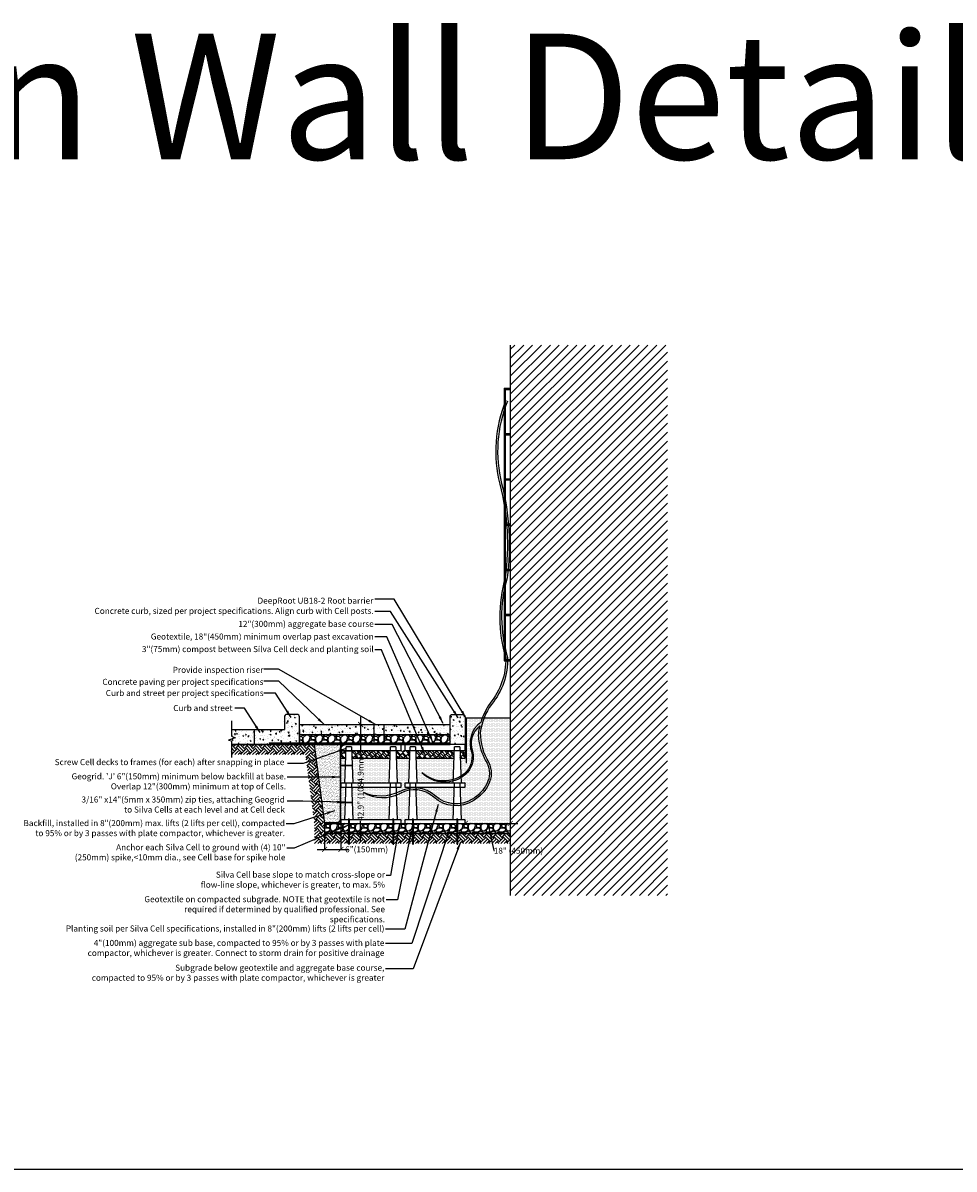
# Model space of a CAD drawing. Units: feet. Extents: x -1189 to 4986, y -72 to 1864.
# Drawn here: x 1640 to 2012, y 412 to 869 of the extents above; entities that cross this region are included whole.
import ezdxf

# ---------------------------------------------------------------- set-up
doc = ezdxf.new("R2010")
doc.units = ezdxf.units.FT
doc.header["$MEASUREMENT"] = 0
for name, pattern in [('DASHED', [0.75, 0.5, -0.25]), ('HIDDEN2', [0.1875, 0.125, -0.0625]), ('Small dash', [0.1, 0.05, -0.05])]:
    doc.linetypes.add(name, pattern=pattern)
for name, color, linetype in [('d-aggregate', 1, 'Continuous'), ('d-backfill', 1, 'Continuous'), ('d-bldg', 6, 'Continuous'), ('d-breaks', 1, 'Continuous'), ('d-cells', 3, 'Continuous'), ('d-concrete', 2, 'Continuous'), ('d-excavate-lns', 4, 'Continuous'), ('d-ext-soil', 1, 'Continuous'), ('d-geogrid', 4, 'Small dash'), ('d-geotextile', 6, 'DASHED'), ('d-insp-tubes', 3, 'HIDDEN2'), ('d-labels', 2, 'Continuous'), ('d-mulch', 1, 'Continuous'), ('d-nails', 1, 'Continuous'), ('d-planting-soil', 1, 'Continuous'), ('d-root-barrier', 5, 'Continuous'), ('d-tree', 3, 'Continuous')]:
    doc.layers.add(name, color=color, linetype=linetype)
doc.layers.add('d-plates-nonprint', color=6, linetype='Continuous', plot=False)
doc.styles.add('Labels', font='ARIAL.TTF', dxfattribs={"height": 2.4})
doc.dimstyles.new('Dimensions$0', dxfattribs={"dimtxt": 2.4, "dimasz": 2, "dimexe": 0.25, "dimexo": 0.25, "dimgap": 0.15, "dimtad": 0, "dimtih": 1, "dimtoh": 1, "dimdec": 0, "dimzin": 2, "dimdsep": 46, "dimtxsty": 'Labels', "dimblk": 'ARCHTICK', "dimcen": 0, "dimdle": 3, "dimclrd": 256, "dimclre": 256, "dimclrt": 2, "dimadec": 0, "dimazin": 0, "dimtfac": 1, "dimtdec": 0, "dimtofl": 0, "dimtmove": 1, "dimatfit": 2, "dimfxl": 0, "dimtolj": 1, "dimtzin": 0, "dimarcsym": 0})
doc.dimstyles.new('Dimensions$7', dxfattribs={"dimtxt": 2.4, "dimasz": 3, "dimexe": 0.25, "dimexo": 0.25, "dimgap": 0.15, "dimtad": 0, "dimtih": 1, "dimtoh": 1, "dimdec": 0, "dimzin": 2, "dimdsep": 46, "dimtxsty": 'Labels', "dimblk": 'ARCHTICK', "dimcen": 0, "dimdle": 3, "dimclrd": 256, "dimclre": 256, "dimclrt": 2, "dimadec": 0, "dimazin": 0, "dimtfac": 1, "dimtdec": 0, "dimtofl": 0, "dimtmove": 1, "dimatfit": 2, "dimfxl": 0, "dimtolj": 1, "dimtzin": 0, "dimarcsym": 0})
pattern_1 = [(0, (1732.88365, 300.75667), (0.25, 0.5), [0, -0.5])]
pattern_2 = [(228.0128, (1736.48365, 305.75667), (-39.99999116, -45.0000067), [0.67268, -66.59544]), (184.9697, (1736.03365, 305.25667), (60.00000526, 4.99995654), [1.15434, -114.279625]), (132.5104, (1734.88365, 305.15667), (49.9999536, -55.00004337), [0.81394, -80.58016]), (267.2737, (1732.93365, 303.90667), (4.99998009, 100.00000147), [1.05119, -104.06779]), (292.8337, (1732.88365, 302.85667), (-25.00004953, 59.99998206), [1.030775, -102.046865]), (357.2737, (1733.28365, 301.90667), (-100.00000147, 4.99998009), [1.05119, -104.06779]), (37.6942, (1734.33365, 301.85667), (-65.00003673, -49.99995203), [1.390145, -137.624245]), (72.2553, (1735.43365, 302.70667), (35.00005381, 109.99998116), [1.31244, -129.931605]), (121.4296, (1735.83365, 303.95667), (-40.00004117, 64.99997518), [1.05475, -104.420365]), (175.2364, (1735.28365, 304.85667), (55.0000047, -4.99995766), [1.20416, -59.003815]), (222.3974, (1734.08365, 304.95667), (-60.00003676, -54.99996041), [1.55724, -154.166875]), (138.8141, (1737.88365, 303.85667), (-35.0000147, 29.9999866), [0.531505, -52.61922]), (171.4692, (1737.48365, 304.20667), (64.99999142, -10.00003955), [1.011185, -100.107555]), (225, (1736.4836, 304.3567), (-6e-16, -5), [0.707105, -6.36396]), (203.1986, (1736.13365, 304.9567), (24.9999987, 10.0000066), [0.38079, -37.698075]), (291.8014, (1735.78365, 304.8067), (-4.9999996, 15.0000014), [0.538515, -26.38731]), (30.9638, (1735.98365, 304.3067), (14.99999, 10.0000124), [0.874645, -28.280115]), (161.5651, (1736.7336, 304.7567), (10.000002, -4.999992), [0.632455, -15.178935]), (16.3895, (1732.88365, 304.80667), (50.000011, 14.99996355), [0.886, -87.714225]), (70.3462, (1733.73365, 305.05667), (-19.99997624, -55.00001068), [0.743305, -73.58704]), (293.1986, (1736.73365, 305.7567), (-10.0000066, 24.9999987), [0.761575, -37.31729]), (343.6105, (1737.03365, 305.05667), (-50.000011, 14.99996355), [0.886, -87.714225]), (339.444, (1732.88365, 301.70667), (-25.0000092, 9.99998), [0.8544, -41.86562]), (294.7751, (1733.68365, 301.40667), (-24.99996095, 55.0000171), [0.71589, -70.873215]), (66.8014, (1736.78365, 300.7567), (10.0000066, 24.9999987), [0.761575, -37.31729]), (17.354, (1737.08365, 301.45667), (-65.0000101, -19.9999725), [0.838155, -82.97712]), (69.444, (1734.33365, 300.75667), (-9.99998, -25.0000092), [0.4272, -42.29282]), (101.3099, (1736.48365, 300.7567), (-4.999988, 20.0000038), [0.25495, -25.240145]), (165.9638, (1736.4336, 301.0067), (15.000003, -4.9999903), [1.030775, -19.58475]), (186.009, (1735.43365, 301.25667), (49.99999875, 4.9999966), [0.95525, -94.569615]), (303.6901, (1735.9836, 303.8567), (-5.000007, 9.999998), [0.72111, -17.306645]), (353.1572, (1736.38365, 303.25667), (84.99999683, -10.00003999), [1.25897, -124.637815]), (60.9454, (1737.63365, 303.10667), (-20.0000001, -35.0000019), [0.51478, -50.96337]), (90, (1737.8836, 303.5567), (-5, 5), [0.3, -4.7]), (120.2564, (1735.33365, 301.40667), (19.99997443, -35.0000123), [0.69462, -68.7676]), (48.0128, (1734.98365, 302.00667), (39.99999116, 45.0000067), [1.34536, -65.92276]), (0, (1735.8836, 303.0067), (5, 5), [1.3, -3.7]), (325.3048, (1737.18365, 303.00667), (-49.9999713, 35.00004305), [0.79057, -78.26637]), (254.0546, (1737.83365, 302.5567), (-4.9999994, -20.0000006), [0.72801, -35.67254]), (207.646, (1737.63365, 301.85667), (-94.99997904, -50.00003857), [1.185325, -117.34737]), (175.4261, (1736.58365, 301.30667), (-65.00000279, 4.999974), [1.253995, -124.14537])]
pattern_3 = [(50, (2267.0045, 300.7567), (3.586301, -0.31376), [0.375, -4.125]), (355, (2267.0045, 300.7567), (-0.693757, 3.76096), [0.3, -3.3]), (100.4514, (2267.3033, 300.7305), (2.892547, 3.447198), [0.3187, -3.50571]), (46.1842, (2267.0045, 301.7567), (5.336205, -0.827595), [0.5625, -6.1875]), (96.6356, (2267.449, 301.6877), (4.673314, 4.87059), [0.47805, -5.258565]), (351.1842, (2267.0045, 301.7567), (4.67331, 4.870593), [0.45, -4.95]), (21, (2267.5045, 301.5067), (2.984535, -2.013094), [0.375, -4.125]), (326, (2267.5045, 301.5067), (1.216577, 3.62575), [0.3, -3.3]), (71.4514, (2267.753, 301.339), (4.201113, 1.612652), [0.3187, -3.50571]), (37.5, (2267.0045, 300.7567), (0.0607993, 1.6644693), [0, -3.26, 0, -3.35, 0, -3.3125]), (7.5, (2267.0045, 300.7567), (1.3153477, 1.9720586), [0, -1.91, 0, -3.185, 0, -1.2625]), (327.5, (2265.8895, 300.7567), (2.6691122, -0.1127744), [0, -1.25, 0, -3.9, 0, -5.175]), (317.5, (2265.3895, 300.7567), (2.915931, 0.500525), [0, -1.625, 0, -2.59, 0, -3.675])]
pattern_4 = [(0, (2165.9123, 300.75667), (0.25, 0.5), [0, -0.5])]
pattern_5 = [(45, (1341.6033, 300.7567), (1.431891, 3.9774756), [0.9, -0.75, 1.05, -0.45, 1.35, -0.6]), (45, (1342.1867, 301.4461), (1.431891, 3.9774756), [0.75, -2.85, 0.6, -0.9]), (45, (1343.592, 302.5863), (1.431891, 3.9774756), [0.45, -4.65]), (135, (1341.6033, 300.7567), (-2.1743534, 0.371231), [1.725, -5.475]), (135, (1342.2397, 301.3931), (-2.1743534, 0.371231), [1.6875, -5.5125]), (135, (1342.7701, 301.9234), (-2.1743534, 0.371231), [1.575, -5.625]), (135, (1343.5921, 302.5863), (-2.1743534, 0.371231), [1.725, -5.475]), (135, (1343.9103, 302.9045), (-2.1743534, 0.371231), [1.725, -5.475]), (135, (1344.7853, 303.9386), (-2.1743534, 0.371231), [1.65, -5.55])]
pattern_6 = [(45, (1732.8836, 300.7567), (1.431891, 3.977476), [0.9, -0.75, 1.05, -0.45, 1.35, -0.6]), (45, (1733.467, 301.4461), (1.431891, 3.977476), [0.75, -2.85, 0.6, -0.9]), (45, (1734.8724, 302.5863), (1.431891, 3.977476), [0.45, -4.65]), (135, (1732.8836, 300.7567), (-2.1743534, 0.371231), [1.725, -5.475]), (135, (1733.52, 301.3931), (-2.1743534, 0.371231), [1.6875, -5.5125]), (135, (1734.0504, 301.9234), (-2.1743534, 0.371231), [1.575, -5.625]), (135, (1734.8724, 302.5863), (-2.1743534, 0.371231), [1.725, -5.475]), (135, (1735.1906, 302.9045), (-2.1743534, 0.371231), [1.725, -5.475]), (135, (1736.0656, 303.9386), (-2.1743534, 0.371231), [1.65, -5.55])]

# ---------------------------------------------------------------- blocks, each defined once
blk = doc.blocks.new('OneCell')
at = {"layer": 'd-cells'}
for p, q in [((1.62, 1.5), (2.11, 16)), ((4.25, 16), (4.75, 1.5)), ((19.25, 1.5), (19.75, 16)), ((21.89, 16), (22.38, 1.5))]:
    blk.add_line(p, q, dxfattribs=at)
for points in [[(4.25, 16), (2.11, 16)], [(21.89, 16), (19.75, 16)]]:
    blk.add_lwpolyline(points, dxfattribs=at)
blk.add_lwpolyline([(24, 0), (24, 1.5), (0, 1.5), (0, 0)], close=True, dxfattribs=at)
blk = doc.blocks.new('2-layer')
at = {"layer": 'd-cells'}
for p, q in [((0, 31.4), (0, 29)), ((24, 31.4), (0, 31.4)), ((0, 29), (24, 29)), ((24, 29), (24, 31.4))]:
    blk.add_line(p, q, dxfattribs=at)
blk.add_lwpolyline([(2.06, 0), (21.94, 0)], dxfattribs=at)
for p in [(0, 14.5), (0, 0)]:
    blk.add_blockref('OneCell', p, dxfattribs=at)
blk = doc.blocks.new('nail')
at = {"layer": 'd-nails'}
for points in [[(0.25, 0.25), (-0.25, 0.25)], [(-0.25, 0.25), (-0.25, 0)], [(0.25, 0), (-0.25, 0)], [(-0.125, 0), (-0.125, -9.5)], [(0.125, 0), (0.125, -9.5)], [(0.25, 0.25), (0.25, 0)], [(-0.125, -9.5), (0, -10)], [(0.125, -9.5), (0, -10)]]:
    blk.add_lwpolyline(points, dxfattribs=at)
blk = doc.blocks.new('_ArchTick')
at = {"color": 0, "linetype": 'ByBlock', "const_width": 0.15}
blk.add_lwpolyline([(-0.5, -0.5), (0.5, 0.5)], dxfattribs=at)
blk = doc.blocks.new('*D36')
at = {"layer": 'd-labels', "lineweight": -2}
for p, q in [((1760.68, 547.82), (1760.68, 539.22)), ((1767.2, 549.78), (1767.2, 539.22)), ((1757.68, 539.47), (1770.2, 539.47))]:
    blk.add_line(p, q, dxfattribs=at)
at = {"layer": 'Defpoints', "color": 0}
for p in [(1760.68, 548.07), (1767.2, 550.03), (1767.2, 539.47)]:
    blk.add_point(p, dxfattribs=at)
at = {"layer": 'd-labels', "lineweight": -2, "xscale": 2, "yscale": 2, "zscale": 2, "rotation": 180}
blk.add_blockref('_ArchTick', (1760.68, 539.47), dxfattribs=at)
at = {"layer": 'd-labels', "lineweight": -2, "xscale": 2, "yscale": 2, "zscale": 2}
blk.add_blockref('_ArchTick', (1767.2, 539.47), dxfattribs=at)
at = {"layer": 'd-labels', "color": 2, "insert": (1777.45, 539.47), "char_height": 2.4, "attachment_point": 5, "style": 'Labels'}
blk.add_mtext('\\A1;6"(150mm)', dxfattribs=at)
blk = doc.blocks.new('*D37')
at = {"layer": 'd-labels', "lineweight": -2}
for p, q in [((1813.7, 549.78), (1837.7, 549.78)), ((1816.7, 549.78), (1816.7, 549.53)), ((1825.7, 549.78), (1828.09, 538.95)), ((1834.7, 549.53), (1834.7, 549.53)), ((1828.09, 538.95), (1828.39, 538.95))]:
    blk.add_line(p, q, dxfattribs=at)
at = {"layer": 'Defpoints', "color": 0}
for p in [(1816.7, 550.03), (1834.7, 549.78), (1834.7, 549.78)]:
    blk.add_point(p, dxfattribs=at)
at = {"layer": 'd-labels', "lineweight": -2, "xscale": 2, "yscale": 2, "zscale": 2, "rotation": 180}
blk.add_blockref('_ArchTick', (1816.7, 549.78), dxfattribs=at)
at = {"layer": 'd-labels', "lineweight": -2, "xscale": 2, "yscale": 2, "zscale": 2}
blk.add_blockref('_ArchTick', (1834.7, 549.78), dxfattribs=at)
at = {"layer": 'd-labels', "color": 2, "insert": (1837.93, 538.95), "char_height": 2.4, "attachment_point": 5, "style": 'Labels'}
blk.add_mtext('\\A1;18" (450mm)', dxfattribs=at)
blk = doc.blocks.new('*D35')
at = {"layer": 'd-labels', "lineweight": -2}
for p, q in [((1774.68, 589.18), (1775.31, 589.18)), ((1775.06, 592.18), (1775.06, 577.71)), ((1775.06, 542.78), (1775.06, 550.85)), ((1774.68, 545.78), (1775.31, 545.78))]:
    blk.add_line(p, q, dxfattribs=at)
at = {"layer": 'Defpoints', "color": 0}
for p in [(1774.43, 589.18), (1774.43, 545.78), (1775.06, 545.78)]:
    blk.add_point(p, dxfattribs=at)
at = {"layer": 'd-labels', "lineweight": -2, "xscale": 2, "yscale": 2, "zscale": 2}
for p, rotation in [((1775.06, 589.18), 90), ((1775.06, 545.78), 270)]:
    blk.add_blockref('_ArchTick', p, dxfattribs=dict(at, rotation=rotation))
at = {"layer": 'd-labels', "color": 2, "insert": (1775.07, 564.28), "char_height": 2.4, "attachment_point": 5, "rotation": 90, "style": 'Labels'}
blk.add_mtext('\\A1;42.9" (1084.9mm)', dxfattribs=at)

msp = doc.modelspace()

# ---------------------------------------------------------------- hatches: boundary and pattern name
at = {"layer": 'd-aggregate'}
h = msp.add_hatch(dxfattribs=at)
h.set_pattern_fill('GRAVEL', color=256, scale=5, style=0)
h.set_pattern_definition([(228.0128, (2270.60446, 305.75667), (-39.99999116, -45.0000067), [0.67268, -66.59544]), (184.9697, (2270.15446, 305.25667), (60.00000526, 4.999956535), [1.15434, -114.279625]), (132.5104, (2269.00446, 305.15667), (49.99995359, -55.00004337), [0.81394, -80.58016]), (267.2737, (2267.05446, 303.90667), (4.99998009, 100.000001475), [1.05119, -104.06779]), (292.8337, (2267.00446, 302.85667), (-25.00004953, 59.99998206), [1.030775, -102.046865]), (357.2737, (2267.40446, 301.90667), (-100.000001475, 4.99998009), [1.05119, -104.06779]), (37.6942, (2268.45446, 301.85667), (-65.00003673, -49.999952026), [1.390145, -137.624245]), (72.2553, (2269.55446, 302.70667), (35.000053814, 109.999981156), [1.31244, -129.931605]), (121.4296, (2269.95446, 303.95667), (-40.00004117, 64.99997518), [1.05475, -104.420365]), (175.2364, (2269.40446, 304.85667), (55.00000473, -4.99995766), [1.20416, -59.003815]), (222.3974, (2268.20446, 304.95667), (-60.000036755, -54.99996041), [1.55724, -154.166875]), (138.8141, (2272.00446, 303.85667), (-35.00001473, 29.99998657), [0.531505, -52.61922]), (171.4692, (2271.60446, 304.20667), (64.99999142, -10.00003955), [1.011185, -100.107555]), (225, (2270.6045, 304.3567), (-6e-16, -5.000002), [0.707105, -6.36396]), (203.1986, (2270.25446, 304.9567), (24.99999865, 10.0000066), [0.38079, -37.698075]), (291.8014, (2269.9045, 304.8067), (-4.9999996, 15.0000014), [0.538515, -26.38731]), (30.9638, (2270.1045, 304.3067), (14.9999901, 10.0000124), [0.874645, -28.280115]), (161.5651, (2270.8545, 304.7567), (10.000002, -4.999992), [0.632455, -15.178935]), (16.3895, (2267.00446, 304.80667), (50.00001099, 14.99996355), [0.886, -87.714225]), (70.3462, (2267.85446, 305.05667), (-19.99997624, -55.00001068), [0.743305, -73.58704]), (293.1986, (2270.85446, 305.7567), (-10.0000066, 24.99999865), [0.761575, -37.31729]), (343.6105, (2271.15446, 305.05667), (-50.00001099, 14.99996355), [0.886, -87.714225]), (339.444, (2267.00446, 301.70667), (-25.0000092, 9.99998), [0.8544, -41.86562]), (294.7751, (2267.80446, 301.40667), (-24.99996095, 55.0000171), [0.71589, -70.873215]), (66.8014, (2270.90446, 300.7567), (10.0000066, 24.99999865), [0.761575, -37.31729]), (17.354, (2271.20446, 301.45667), (-65.0000101, -19.99997251), [0.838155, -82.97712]), (69.444, (2268.45446, 300.75667), (-9.99998, -25.0000092), [0.4272, -42.29282]), (101.3099, (2270.6045, 300.7567), (-4.9999882, 20.0000038), [0.25495, -25.240145]), (165.9638, (2270.5545, 301.0067), (15.0000027, -4.9999903), [1.030775, -19.58475]), (186.009, (2269.55446, 301.25667), (49.99999875, 4.99999659), [0.95525, -94.569615]), (303.6901, (2270.1045, 303.8567), (-5.0000067, 9.9999978), [0.72111, -17.306645]), (353.1572, (2270.50446, 303.25667), (84.99999683, -10.00003999), [1.25897, -124.637815]), (60.9454, (2271.75446, 303.10667), (-20.00000014, -35.00000192), [0.51478, -50.96337]), (90, (2272.0045, 303.5567), (-5, 5), [0.3, -4.7]), (120.2564, (2269.45446, 301.40667), (19.99997443, -35.00001228), [0.69462, -68.7676]), (48.0128, (2269.10446, 302.00667), (39.99999116, 45.0000067), [1.34536, -65.92276]), (0, (2270.0045, 303.0067), (5, 5), [1.3, -3.7]), (325.3048, (2271.30446, 303.00667), (-49.9999713, 35.00004305), [0.79057, -78.26637]), (254.0546, (2271.95446, 302.5567), (-4.99999945, -20.0000006), [0.72801, -35.67254]), (207.646, (2271.75446, 301.85667), (-94.999979036, -50.000038566), [1.185325, -117.34737]), (175.4261, (2270.70446, 301.30667), (-65.00000279, 4.999974006), [1.253995, -124.14537])])
h.paths.add_polyline_path([(1810.7, 585.18), (1750.7, 585.18), (1750.7, 581.68), (1810.7, 581.68)])
h = msp.add_hatch(dxfattribs=at)
h.set_pattern_fill('GRAVEL', color=256, scale=5, style=0)
h.set_pattern_definition(pattern_2)
h.paths.add_polyline_path([(1770.26, 549.78), (1760.68, 549.78), (1760.68, 545.78), (1770.26, 545.78)])
h = msp.add_hatch(dxfattribs=at)
h.set_pattern_fill('GRAVEL', color=256, scale=5, style=0)
h.set_pattern_definition(pattern_2)
h.paths.add_polyline_path([(1787.9, 549.78), (1770.51, 549.78), (1770.51, 545.78), (1787.9, 545.78)])
h = msp.add_hatch(dxfattribs=at)
h.set_pattern_fill('GRAVEL', color=256, scale=5, style=0)
h.set_pattern_definition(pattern_2)
h.paths.add_polyline_path([(1795.76, 549.78), (1794.77, 549.78), (1792.7, 549.78), (1792.7, 549.78), (1791.2, 549.78), (1791.2, 549.78), (1788.15, 549.78), (1788.15, 545.78), (1795.76, 545.78)])
h = msp.add_hatch(dxfattribs=at)
h.set_pattern_fill('GRAVEL', color=256, scale=5, style=0)
h.set_pattern_definition(pattern_2)
h.paths.add_polyline_path([(1813.4, 549.78), (1796.01, 549.78), (1796.01, 545.78), (1813.4, 545.78)])
h = msp.add_hatch(dxfattribs=at)
h.set_pattern_fill('GRAVEL', color=256, scale=5, style=0)
h.set_pattern_definition(pattern_2)
h.paths.add_polyline_path([(1834.7, 549.78), (1816.7, 549.78), (1816.7, 549.78), (1813.65, 549.78), (1813.65, 545.78), (1834.7, 545.78)])
at = {"layer": 'd-backfill'}
h = msp.add_hatch(dxfattribs=at)
h.set_pattern_fill('AR-SAND', color=256, scale=0.5, style=0)
h.set_pattern_definition([(142.5, (1417.99566, 300.7541), (0.0314967, 0.9634119), [0, -0.76, 0, -0.85, 0, -0.8125]), (172.5, (1417.9957, 300.7541), (-0.8848884, 1.411073), [0, -0.41, 0, -0.685, 0, -0.2625]), (212.5, (1418.6107, 300.7541), (-1.557071, 0.0028295), [0, -0.25, 0, -0.9, 0, -1.175]), (222.5, (1418.6107, 300.7541), (-1.5030633, 0.4388378), [0, -0.125, 0, -0.59, 0, -0.675])])
h.paths.add_polyline_path([(1756.58, 581.18), (1767.2, 581.18), (1767.2, 578.78), (1767.2, 578.78), (1767.2, 565.78), (1767.2, 565.78), (1767.2, 564.28), (1767.2, 564.28), (1767.2, 551.28), (1767.2, 551.28), (1767.2, 549.78), (1760.68, 549.78)])
at = {"layer": 'd-bldg'}
h = msp.add_hatch(dxfattribs=at)
h.set_pattern_fill('ANSI31', color=9, scale=20, style=0)
h.set_pattern_definition([(45, (1732.8836, 300.7567), (-1.767767, 1.767767), [])])
h.paths.add_polyline_path([(1897.28, 740.26), (1834.7, 740.26), (1834.7, 521.15), (1897.28, 521.15)])
at = {"layer": 'd-concrete'}
h = msp.add_hatch(dxfattribs=at)
h.set_pattern_fill('AR-CONC', color=256, scale=0.5, style=0)
h.set_pattern_definition([(50, (1732.8836, 294.7567), (3.5863, -0.31376), [0.375, -4.125]), (355, (1732.8836, 294.7567), (-0.693757, 3.76096), [0.3, -3.3]), (100.4514, (1733.1825, 294.7305), (2.892547, 3.447198), [0.3187, -3.50571]), (46.1842, (1732.8836, 295.7567), (5.336205, -0.827595), [0.5625, -6.1875]), (96.6356, (1733.3283, 295.6877), (4.67331, 4.87059), [0.47805, -5.258565]), (351.1842, (1732.8836, 295.7567), (4.67331, 4.87059), [0.45, -4.95]), (21, (1733.3836, 295.5067), (2.984535, -2.013094), [0.375, -4.125]), (326, (1733.3836, 295.5067), (1.216577, 3.62575), [0.3, -3.3]), (71.4514, (1733.6324, 295.339), (4.201113, 1.612652), [0.3187, -3.50571]), (37.5, (1732.8836, 294.7567), (0.0607993, 1.664469), [0, -3.26, 0, -3.35, 0, -3.3125]), (7.5, (1732.8836, 294.7567), (1.315348, 1.972059), [0, -1.91, 0, -3.185, 0, -1.2625]), (327.5, (1731.7686, 294.7567), (2.669112, -0.1127744), [0, -1.25, 0, -3.9, 0, -5.175]), (317.5, (1731.2686, 294.7567), (2.91593, 0.500525), [0, -1.625, 0, -2.59, 0, -3.675])])
h.paths.add_polyline_path([(1750.7, 592.18, 0.414084), (1749.7, 593.18), (1745.7, 593.18, 0.414343), (1744.7, 592.18), (1744.7, 587.18), (1732.7, 587.18), (1732.7, 581.18), (1750.7, 581.18)])
h = msp.add_hatch(dxfattribs=at)
h.set_pattern_fill('AR-CONC', color=256, scale=0.5, style=0)
h.set_pattern_definition(pattern_3)
h.paths.add_polyline_path([(1810.7, 589.18), (1750.7, 589.18), (1750.7, 585.18), (1810.7, 585.18)])
h = msp.add_hatch(dxfattribs=at)
h.set_pattern_fill('AR-CONC', color=256, scale=0.5, style=0)
h.set_pattern_definition(pattern_3)
h.paths.add_polyline_path([(1816.7, 592.18, 0.414214), (1815.7, 593.18), (1811.7, 593.18, 0.414214), (1810.7, 592.18), (1810.7, 581.18), (1816.7, 581.18)])
h = msp.add_hatch(dxfattribs=at)
h.set_pattern_fill('AR-CONC', color=256, scale=0.5, style=0)
h.set_pattern_definition([(50, (1810.5838, 296.7567), (3.5863, -0.31376), [0.375, -4.125]), (355, (1810.5838, 296.7567), (-0.693757, 3.76096), [0.3, -3.3]), (100.4514, (1810.8826, 296.7305), (2.892547, 3.447198), [0.3187, -3.50571]), (46.1842, (1810.5838, 297.7567), (5.336205, -0.827595), [0.5625, -6.1875]), (96.6356, (1811.0284, 297.6877), (4.67331, 4.87059), [0.47805, -5.258565]), (351.1842, (1810.584, 297.7567), (4.67331, 4.87059), [0.45, -4.95]), (21, (1811.0838, 297.5067), (2.984535, -2.013094), [0.375, -4.125]), (326, (1811.0838, 297.5067), (1.216577, 3.62575), [0.3, -3.3]), (71.4514, (1811.3325, 297.339), (4.201113, 1.612652), [0.3187, -3.50571]), (37.5, (1810.5838, 296.7567), (0.0607993, 1.664469), [0, -3.26, 0, -3.35, 0, -3.3125]), (7.5, (1810.5838, 296.7567), (1.315348, 1.972059), [0, -1.91, 0, -3.185, 0, -1.2625]), (327.5, (1809.4688, 296.7567), (2.669112, -0.1127744), [0, -1.25, 0, -3.9, 0, -5.175]), (317.5, (1808.9688, 296.7567), (2.91593, 0.500525), [0, -1.625, 0, -2.59, 0, -3.675])])
h.paths.add_polyline_path([(1732.7, 587.18), (1723.56, 587.18), (1723.56, 581.18), (1732.7, 581.18)])
at = {"layer": 'd-ext-soil'}
h = msp.add_hatch(dxfattribs=at)
h.set_pattern_fill('EARTH', color=256, scale=10, angle=45, style=0)
h.paths.add_polyline_path([(1834.7, 545.78), (1760.68, 545.78), (1760.68, 549.78), (1756.58, 581.18), (1723.56, 581.18), (1723.56, 577.18), (1753.07, 577.18), (1756.68, 549.51), (1756.68, 541.78), (1834.7, 541.78)])
at = {"layer": 'd-mulch'}
h = msp.add_hatch(dxfattribs=at)
h.set_pattern_fill('AR-RSHKE', color=256, scale=0.15, angle=45, style=0)
h.set_pattern_definition(pattern_6)
h.paths.add_polyline_path([(1769.26, 578.65), (1767.2, 578.65), (1767.2, 575.78), (1769.16, 575.78)])
h = msp.add_hatch(dxfattribs=at)
h.set_pattern_fill('AR-RSHKE', color=256, scale=0.15, angle=45, style=0)
h.set_pattern_definition(pattern_5)
h.paths.add_polyline_path([(1786.9, 578.78), (1771.51, 578.78), (1771.61, 575.78), (1786.8, 575.78)])
h = msp.add_hatch(dxfattribs=at)
h.set_pattern_fill('AR-RSHKE', color=256, scale=0.15, angle=45, style=0)
h.set_pattern_definition(pattern_5)
h.paths.add_polyline_path([(1794.77, 578.78), (1789.14, 578.78), (1789.24, 575.78), (1794.66, 575.78)])
h = msp.add_hatch(dxfattribs=at)
h.set_pattern_fill('AR-RSHKE', color=256, scale=0.15, angle=45, style=0)
h.set_pattern_definition(pattern_5)
h.paths.add_polyline_path([(1812.4, 578.78), (1797.01, 578.78), (1797.11, 575.78), (1812.3, 575.78)])
h = msp.add_hatch(dxfattribs=at)
h.set_pattern_fill('AR-RSHKE', color=256, scale=0.15, angle=45, style=0)
h.set_pattern_definition(pattern_6)
h.paths.add_polyline_path([(1816.7, 578.78), (1814.64, 578.78), (1814.74, 575.78), (1816.7, 575.78)])
at = {"layer": 'd-planting-soil'}
h = msp.add_hatch(dxfattribs=at)
h.set_pattern_fill('DOTS', color=256, scale=8, style=0)
h.set_pattern_definition([(0, (2267.00446, 300.75667), (0.25, 0.5), [0, -0.5])])
h.paths.add_polyline_path([(1834.7, 591.84), (1816.7, 591.84), (1816.7, 581.18), (1816.7, 578.78), (1816.7, 575.78), (1814.74, 575.78), (1815.08, 565.78), (1816.7, 565.78), (1816.7, 564.28), (1814.64, 564.28), (1815.08, 551.28), (1816.7, 551.28), (1816.7, 549.78), (1834.7, 549.78)])
h = msp.add_hatch(dxfattribs=at)
h.set_pattern_fill('DOTS', color=256, scale=8, style=0)
h.set_pattern_definition(pattern_1)
h.paths.add_polyline_path([(1769.16, 575.78), (1767.2, 575.78), (1767.2, 573), (1769.07, 573)])
h = msp.add_hatch(dxfattribs=at)
h.set_pattern_fill('DOTS', color=256, scale=8, style=0)
h.set_pattern_definition(pattern_4)
h.paths.add_polyline_path([(1786.8, 575.78), (1771.61, 575.78), (1771.95, 565.78), (1786.46, 565.78)])
h = msp.add_hatch(dxfattribs=at)
h.set_pattern_fill('DOTS', color=256, scale=8, style=0)
h.set_pattern_definition(pattern_4)
h.paths.add_polyline_path([(1794.66, 575.78), (1789.24, 575.78), (1789.58, 565.78), (1791.2, 565.78), (1791.2, 564.28), (1789.14, 564.28), (1789.58, 551.28), (1791.2, 551.28), (1791.2, 549.78), (1792.7, 549.78), (1792.7, 551.28), (1794.32, 551.28), (1794.77, 564.28), (1792.7, 564.28), (1792.7, 565.78), (1794.32, 565.78)])
h = msp.add_hatch(dxfattribs=at)
h.set_pattern_fill('DOTS', color=256, scale=8, style=0)
h.set_pattern_definition(pattern_4)
h.paths.add_polyline_path([(1812.3, 575.78), (1797.11, 575.78), (1797.45, 565.78), (1811.96, 565.78)])
h = msp.add_hatch(dxfattribs=at)
h.set_pattern_fill('DOTS', color=256, scale=8, style=0)
h.set_pattern_definition(pattern_1)
h.paths.add_polyline_path([(1769.07, 572.88), (1767.2, 572.88), (1767.2, 565.78), (1768.82, 565.78)])
h = msp.add_hatch(dxfattribs=at)
h.set_pattern_fill('DOTS', color=256, scale=8, style=0)
h.set_pattern_definition(pattern_1)
h.paths.add_polyline_path([(1769.27, 564.28), (1767.2, 564.28), (1767.2, 558.22), (1769.06, 558.22)])
h = msp.add_hatch(dxfattribs=at)
h.set_pattern_fill('DOTS', color=256, scale=8, style=0)
h.set_pattern_definition(pattern_4)
h.paths.add_polyline_path([(1786.9, 564.28), (1771.51, 564.28), (1771.95, 551.28), (1786.46, 551.28)])
h = msp.add_hatch(dxfattribs=at)
h.set_pattern_fill('DOTS', color=256, scale=8, style=0)
h.set_pattern_definition(pattern_4)
h.paths.add_polyline_path([(1812.4, 564.28), (1797.01, 564.28), (1797.45, 551.28), (1811.96, 551.28)])
h = msp.add_hatch(dxfattribs=at)
h.set_pattern_fill('DOTS', color=256, scale=8, style=0)
h.set_pattern_definition(pattern_1)
h.paths.add_polyline_path([(1769.06, 558.09), (1767.2, 558.09), (1767.2, 551.28), (1768.82, 551.28)])

# ---------------------------------------------------------------- linework, layer by layer
at = {"layer": 'd-aggregate'}
for points in [[(1750.7, 581.18), (1810.7, 581.18)], [(1760.68, 550.04), (1760.68, 545.78)], [(1760.68, 545.78), (1834.7, 545.78)]]:
    msp.add_lwpolyline(points, dxfattribs=at)
at = {"layer": 'd-bldg'}
for points in [[(1834.7, 740.26), (1834.7, 521.15)], [(1832.2, 723.05), (1832.2, 614.55)], [(1832.2, 723.05), (1834.7, 723.05)], [(1832.7, 723.05), (1832.7, 614.55)], [(1832.7, 722.55), (1834.7, 722.55)], [(1832.7, 705.05), (1834.7, 705.05)], [(1832.7, 704.55), (1834.7, 704.55)], [(1832.7, 687.05), (1834.7, 687.05)], [(1832.7, 686.55), (1834.7, 686.55)], [(1832.7, 669.05), (1834.7, 669.05)], [(1832.7, 668.55), (1834.7, 668.55)], [(1832.7, 651.05), (1834.7, 651.05)], [(1832.7, 650.55), (1834.7, 650.55)], [(1832.7, 633.05), (1834.7, 633.05)], [(1832.7, 632.55), (1834.7, 632.55)], [(1832.2, 614.55), (1834.7, 614.55)], [(1832.7, 615.05), (1834.7, 615.05)]]:
    msp.add_lwpolyline(points, dxfattribs=at)
at = {"layer": 'd-breaks'}
msp.add_lwpolyline([(1723.56, 590.68), (1723.56, 584.51), (1725, 583.89), (1722.38, 582.91), (1723.56, 582.63), (1723.56, 576.06)], dxfattribs=at)
at = {"layer": 'd-concrete'}
msp.add_line((1723.56, 581.18), (1750.7, 581.18), dxfattribs=at)
for points in [[(1750.7, 581.18), (1750.7, 592.18, 0.414084), (1749.7, 593.18), (1745.7, 593.18, 0.414343), (1744.7, 592.18), (1744.7, 587.18)], [(1810.7, 581.18), (1810.7, 592.18, -0.414214), (1811.7, 593.18), (1815.7, 593.18, -0.414214), (1816.7, 592.18), (1816.7, 581.18)]]:
    msp.add_lwpolyline(points, format="xyb", dxfattribs=at)
for points in [[(1750.7, 589.18), (1810.7, 589.18)], [(1723.56, 587.18), (1744.7, 587.18)], [(1732.7, 587.18), (1732.7, 581.18)], [(1750.7, 585.18), (1810.7, 585.18)]]:
    msp.add_lwpolyline(points, dxfattribs=at)
at = {"layer": 'd-excavate-lns'}
msp.add_lwpolyline([(1723.56, 581.18), (1756.58, 581.18), (1760.68, 549.78), (1760.68, 545.78), (1834.7, 545.78)], dxfattribs=at)
at = {"layer": 'd-geogrid', "const_width": 0.65, "flags": 128}
msp.add_lwpolyline([(1760.52, 550.04), (1765.05, 550, 0.497401), (1767.05, 551.78), (1767.05, 579.18, -0.414214), (1769.05, 581.18), (1779.05, 581.18)], format="xyb", dxfattribs=at)
at = {"layer": 'd-geogrid', "linetype": 'Continuous'}
for points in [[(1767.05, 578.78), (1771.35, 578.78)], [(1767.05, 578.65), (1771.36, 578.65)], [(1767.05, 573), (1771.7, 573)], [(1767.05, 572.88), (1771.71, 572.88)], [(1767.05, 558.22), (1771.71, 558.22)], [(1767.05, 558.09), (1771.72, 558.09)]]:
    msp.add_lwpolyline(points, dxfattribs=at)
at = {"layer": 'd-geotextile', "const_width": 0.75}
for points in [[(1810.7, 581.68), (1738.58, 581.68)], [(1834.7, 545.78), (1760.68, 545.78)]]:
    msp.add_lwpolyline(points, dxfattribs=at)
at = {"layer": 'd-insp-tubes'}
for points in [[(1780.48, 581.18), (1780.48, 589.18)], [(1784.48, 581.18), (1784.48, 589.18)]]:
    msp.add_lwpolyline(points, dxfattribs=at)
at = {"layer": 'd-mulch'}
for p, q in [((1789.24, 575.78), (1794.66, 575.78)), ((1797.11, 575.78), (1812.3, 575.78)), ((1814.74, 575.78), (1816.7, 575.78))]:
    msp.add_line(p, q, dxfattribs=at)
for points in [[(1750.7, 587.18), (1750.7, 581.18)], [(1767.2, 575.78), (1769.16, 575.78)], [(1771.61, 575.78), (1786.8, 575.78)], [(1816.7, 578.78), (1816.7, 575.78)]]:
    msp.add_lwpolyline(points, dxfattribs=at)
msp.add_lwpolyline([(1760.68, 549.78), (1767.2, 549.78), (1767.2, 581.18), (1756.58, 581.18)], close=True, dxfattribs=at)
at = {"layer": 'd-planting-soil'}
for points in [[(1816.7, 591.84), (1834.7, 591.84)], [(1810.7, 581.18), (1723.56, 581.18)], [(1760.68, 549.78), (1834.7, 549.78)]]:
    msp.add_lwpolyline(points, dxfattribs=at)
at = {"layer": 'd-plates-nonprint'}
msp.add_lwpolyline([(242.89, 412.16), (4986.5, 412.16)], dxfattribs=at)
at = {"layer": 'd-root-barrier'}
msp.add_lwpolyline([(1817.05, 591.8), (1817.05, 573.8)], dxfattribs=at)
at = {"layer": 'd-tree'}
for points in [[(1833.59, 717.88, 0.161299), (1831.23, 685.09, -0.09771), (1833.38, 647.51, 0.143122), (1833.6, 615.81, -0.1817), (1827.18, 597.18, 0.122555), (1822.7, 585.97, 0.135043), (1826.08, 574.1, -0.23941), (1825.97, 565.23, -0.134958), (1819.94, 558.77, -0.332769), (1804.27, 560.19, 0.320231), (1790.79, 561.73, -0.270898), (1776.21, 562.05)], [(1832.9, 718.17, 0.161307), (1830.51, 684.9, -0.097577), (1832.65, 647.67, 0.14244), (1832.85, 615.69, -0.180325), (1826.63, 597.69, 0.063405), (1822.91, 589.98, 0.090086)], [(1822.91, 589.98, 0.351357), (1819.41, 577.92, -0.231105), (1816.58, 569.71, -0.366488), (1799.47, 569.97)], [(1822.61, 588.62, 0.132147), (1822.15, 582.56, 0.088541), (1825.41, 573.77, -0.23941), (1825.31, 565.58, -0.134958), (1819.55, 559.41, -0.332769), (1804.77, 560.75, 0.320231), (1790.42, 562.38, -0.218913), (1776.21, 562.05)], [(1822.61, 588.62, 0.345034), (1819.82, 578.07, -0.242917), (1816.93, 569.34, -0.395818), (1799.47, 569.97)]]:
    msp.add_lwpolyline(points, format="xyb", dxfattribs=at)

# ---------------------------------------------------------------- block references
at = {"layer": 'd-nails'}
for p in [(1770.39, 551.28), (1788.02, 551.28), (1795.89, 551.28), (1813.52, 551.28)]:
    msp.add_blockref('nail', p, dxfattribs=at)
at = {"layer": 'd-planting-soil'}
for p in [(1767.2, 549.78), (1792.7, 549.78)]:
    msp.add_blockref('2-layer', p, dxfattribs=at)

# ---------------------------------------------------------------- texts
at = {"layer": 'd-labels', "color": 2, "char_height": 2.4, "style": 'Labels'}
for s, insert, attachment_point in [('\\A1;DeepRoot UB18-2 Root barrier', (1780.13, 637.28), 9), ('\\A1;{\\C256;Concrete curb, sized per project specifications. Align curb with Cell posts. }', (1780.28, 635.61), 3), ('\\A1;12"(300mm) aggregate base course', (1780.28, 630.45), 3), ('\\A1;Geotextile, 18"(450mm) minimum overlap past excavation', (1780.28, 625.41), 3), ('\\A1;3"(75mm) compost between Silva Cell deck and planting soil', (1780.28, 620.4), 3), ('\\A1;Provide inspection riser', (1736.28, 609.74), 9), ('\\A1;Concrete paving per project specifications', (1736.37, 604.95), 9), ('\\A1;Curb and street per project specifications ', (1736.41, 600.5), 9), ('\\A1;Curb and street ', (1724.01, 594.52), 9), ('\\A1;Screw Cell decks to frames (for each) after snapping in place', (1744.64, 575.4), 3), ('\\A1;Geogrid. \'J\' 6"(150mm) minimum below backfill at base. \\POverlap 12"(300mm) minimum at top of Cells.', (1745.33, 569.74), 3), ('\\A1;3/16" x14"(5mm x 350mm) zip ties, attaching Geogrid \\Pto Silva Cells at each level and at Cell deck', (1744.86, 560.51), 3), ('\\A1;Backfill, installed in 8"(200mm) max. lifts (2 lifts per cell), {\\C256;compacted \\Pto 95% or by 3 passes with plate compactor, whichever is greater.}', (1744.91, 551.12), 3), ('\\A1;Anchor each Silva Cell to ground with (4) 10" \\P(250mm) spike,<10mm dia., see Cell base for spike hole', (1745.11, 541.49), 3), ('\\A1;Silva Cell base slope to match cross-slope or \\Pflow-line slope, whichever is greater, to max. 5%', (1784.76, 530.6), 3), ('\\A1;Planting soil per Silva Cell specifications, installed in 8"(200mm) lifts (2 lifts per cell)', (1784.52, 509.15), 3), ('\\A1;Subgrade below geotextile and aggregate base course, \\Pcompacted to 95% {\\C256;or by 3 passes with plate compactor, whichever is greater}', (1784.52, 493.53), 3)]:
    msp.add_mtext(s, dxfattribs=dict(at, insert=insert, attachment_point=attachment_point))
at = {"layer": 'd-labels', "color": 2, "insert": (1784.76, 520.82), "char_height": 2.4, "width": 100, "attachment_point": 3, "style": 'Labels'}
msp.add_mtext('\\A1;Geotextile on compacted subgrade. NOTE that geotextile is not required if determined by qualified professional. See specifications.', dxfattribs=at)
at = {"layer": 'd-labels', "insert": (1784.52, 503.42), "char_height": 2.4, "attachment_point": 3, "style": 'Labels'}
msp.add_mtext('\\A1;4"(100mm) aggregate sub base, compacted to 95% or by 3 passes with plate\\Pcompactor, whichever is greater. Connect to storm drain for positive drainage', dxfattribs=at)
at = {"layer": 'd-plates-nonprint', "color": 4, "insert": (1477.39, 864.22), "char_height": 50, "width": 776.1412, "attachment_point": 1, "style": 'Labels'}
msp.add_mtext('Green Wall Details', dxfattribs=at)

# ---------------------------------------------------------------- dimensions: what is measured, and where the dimension line sits
at = {"layer": 'd-labels'}
dim = msp.add_linear_dim(base=(1775.06, 545.78), p1=(1774.43, 589.18), p2=(1774.43, 545.78), angle=90, text='42.9" (1084.9mm)', dimstyle='Dimensions$0', override={"dimpost": '"'}, dxfattribs=at)
dim.commit()
dim.dimension.update_dxf_attribs({"geometry": '*D35', "text_midpoint": (1775.07, 564.28), "dimtype": 160, "text_rotation": 90})
for base, p1, p2, text, picture, middle in [((1767.2, 539.47), (1760.68, 548.07), (1767.2, 550.03), '6"(150mm)', '*D36', (1777.45, 539.47)), ((1834.7, 549.78), (1816.7, 550.03), (1834.7, 549.78), '18" (450mm)', '*D37', (1828.54, 538.95))]:
    dim = msp.add_linear_dim(base=base, p1=p1, p2=p2, text=text, dimstyle='Dimensions$0', override={"dimpost": '"'}, dxfattribs=at)
    dim.commit()
    dim.dimension.update_dxf_attribs({"geometry": picture, "text_midpoint": middle, "dimtype": 160})

# ---------------------------------------------------------------- leaders
for points in [[(1817, 591.84), (1788.44, 639.02), (1780.78, 639.02)], [(1813.94, 591.82), (1786.98, 634.11), (1780.78, 634.11)], [(1807.94, 589.53), (1787.66, 628.95), (1780.78, 628.95)], [(1804.02, 581.68), (1785.52, 624.1), (1780.78, 624.1)], [(1800.66, 577.36), (1783.36, 618.9), (1780.78, 618.9)], [(1769.3, 579.66), (1752.14, 573.68), (1745.88, 573.68)], [(1766.62, 568.24), (1745.83, 568.24)], [(1768.7, 558.22), (1752.07, 558.64), (1745.85, 558.63)], [(1805.97, 557.36), (1792.66, 507.65), (1785.02, 507.65)], [(1764.7, 554.87), (1748.41, 549.62), (1745.41, 549.62)], [(1770.51, 549.17), (1748.61, 539.99), (1745.61, 539.99)], [(1790.51, 549.62), (1786.93, 529.09), (1785.26, 529.1)], [(1810.53, 547.4), (1795.46, 501.92), (1785.02, 501.92)], [(1795.01, 545.98), (1789.72, 519.32), (1785.26, 519.32)], [(1814.79, 542.35), (1796.02, 491.94), (1784.92, 491.94)]]:
    msp.add_leader(points, dimstyle='Dimensions$7', dxfattribs=at)
at = {"layer": 'd-labels', "annotation_type": 0, "has_hookline": 1, "hookline_direction": 1}
for points, text_width in [([(1781.01, 589.18), (1742.39, 611.24), (1736.43, 611.24)], 34.63), ([(1760.47, 589.18), (1742.48, 606.45), (1736.52, 606.45)], 61.95), ([(1747.36, 591.94), (1741.13, 601.66), (1736.48, 601.59)], 60.64), ([(1734.97, 585.96), (1728.74, 595.68), (1724.89, 595.68)], 22.92)]:
    msp.add_leader(points, dimstyle='Dimensions$7', dxfattribs=dict(at, text_width=text_width))

doc.saveas('drawing.dxf')
